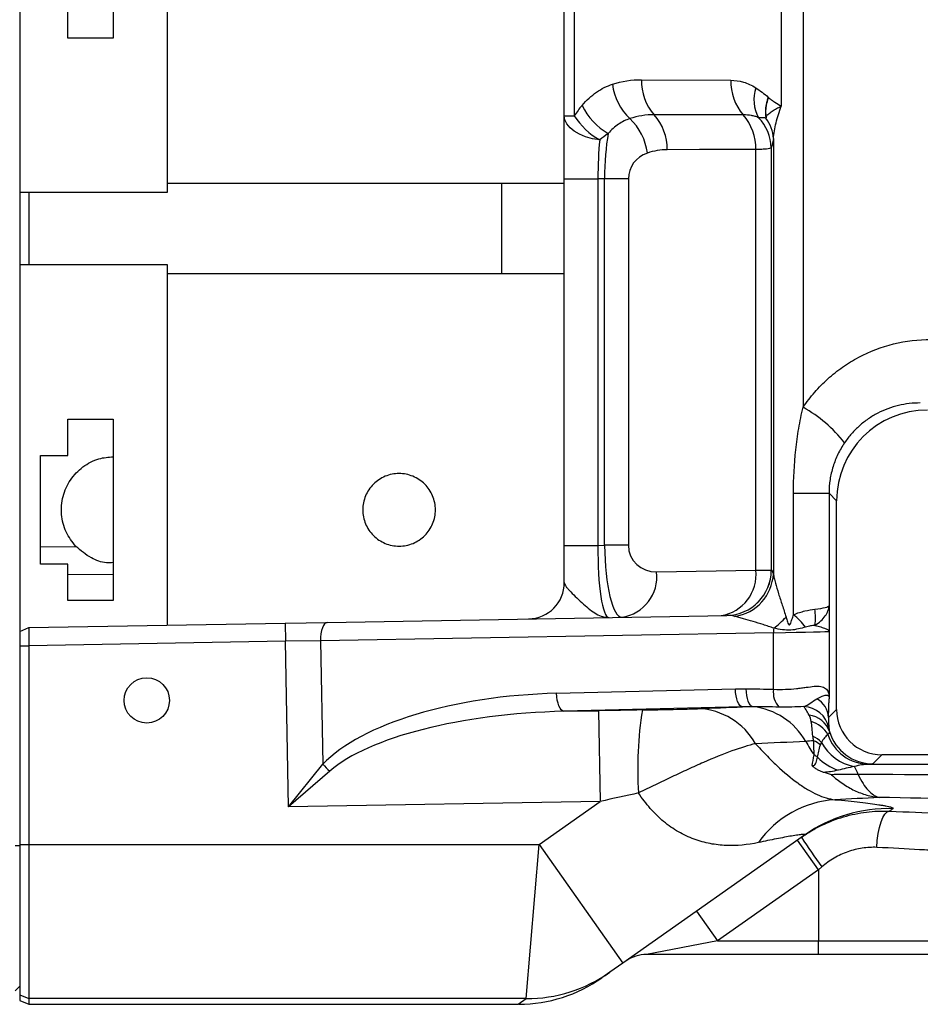
# Model space of a CAD drawing. Units: inches. Extents: x -55 to 47, y -23 to 33.
# Drawn here: x 4 to 8, y -18 to -14 of the extents above; entities that cross this region are included whole.
import ezdxf

# ---------------------------------------------------------------- set-up
doc = ezdxf.new("R2010")
doc.units = ezdxf.units.IN
doc.header["$MEASUREMENT"] = 0

msp = doc.modelspace()

# ---------------------------------------------------------------- linework, layer by layer
at = {"color": 7, "linetype": 'Continuous', "lineweight": 25}
for p, q in [((3.9659, -10.8798), (3.9659, -16.9414)), ((7.3639, -11.9146), (7.3639, -15.9065)), ((4.6076, -14.9736), (4.6076, -12.8476)), ((6.3281, -14.6413), (6.3281, -13.1798)), ((6.3714, -13.1798), (6.3714, -14.6413)), ((7.2691, -13.2216), (7.2691, -14.5996)), ((4.3714, -13.5169), (4.3714, -14.3043)), ((4.1745, -14.3043), (4.1745, -14.1468)), ((4.3714, -14.3043), (4.1745, -14.3043)), ((6.6624, -14.4852), (7.05, -14.4874)), ((7.2126, -14.5616), (7.2136, -14.5626)), ((6.3281, -14.6413), (6.3714, -14.6413)), ((6.3281, -14.9145), (6.3281, -14.6413)), ((7.2257, -14.7805), (7.2257, -16.613)), ((7.235, -14.7408), (7.235, -16.6289)), ((7.1587, -16.6134), (7.1587, -14.7878)), ((4.6076, -14.9342), (6.3281, -14.9342)), ((6.0573, -15.3279), (6.0573, -14.9342)), ((6.3281, -14.9145), (6.474, -14.9145)), ((6.3281, -16.506), (6.3281, -14.9145)), ((6.5028, -14.9145), (6.474, -14.9145)), ((6.474, -14.9145), (6.474, -16.506)), ((6.6062, -14.9145), (6.5028, -14.9145)), ((6.5028, -16.5055), (6.5028, -14.9145)), ((6.6062, -14.9145), (6.6062, -16.5055)), ((3.9659, -14.9736), (4.6076, -14.9736)), ((4.0049, -14.9736), (4.0049, -15.2885)), ((4.6076, -15.2885), (3.9659, -15.2885)), ((4.6076, -16.8521), (4.6076, -15.2885)), ((6.3281, -15.3279), (4.6076, -15.3279)), ((4.1745, -16.1153), (4.1745, -15.9578)), ((4.1745, -15.9578), (4.3714, -15.9578)), ((4.3714, -15.9578), (4.3714, -16.7452)), ((4.0564, -16.1153), (4.1745, -16.1153)), ((4.0564, -16.5877), (4.0564, -16.1153)), ((7.3223, -16.2791), (7.4762, -16.2791)), ((7.3223, -16.8062), (7.3223, -16.2791)), ((7.4762, -16.2791), (7.4762, -16.7674)), ((7.5092, -16.3121), (7.4762, -16.2791)), ((7.5092, -17.2177), (7.5092, -16.3121)), ((4.0564, -16.5115), (4.2097, -16.5103)), ((6.3281, -16.506), (6.474, -16.506)), ((6.3281, -16.6673), (6.3281, -16.506)), ((6.474, -16.506), (6.5028, -16.5055)), ((6.6062, -16.5055), (6.5028, -16.5055)), ((4.1745, -16.5877), (4.0564, -16.5877)), ((4.1745, -16.7452), (4.1745, -16.5877)), ((6.7286, -16.6209), (7.1587, -16.6134)), ((7.1587, -16.6134), (7.2257, -16.613)), ((7.2257, -16.613), (7.2259, -16.613)), ((4.3714, -16.6319), (4.1745, -16.6334)), ((4.3714, -16.7452), (4.1745, -16.7452)), ((5.3, -16.84), (7.0332, -16.8098)), ((3.9659, -16.8791), (4.0049, -16.8626)), ((4.0049, -16.8626), (5.1173, -16.8432)), ((5.1173, -16.8432), (5.3, -16.84)), ((5.1173, -16.8432), (5.1187, -16.922)), ((5.2709, -16.9193), (5.1187, -16.922)), ((7.2359, -16.885), (5.2709, -16.9193)), ((5.2709, -16.9193), (5.2802, -17.4551)), ((7.2359, -17.1301), (7.2359, -16.885)), ((7.4774, -16.8794), (7.4773, -17.1713)), ((3.9659, -16.9414), (3.9659, -17.8037)), ((3.9659, -16.9414), (4.0052, -16.9414)), ((5.1187, -16.922), (4.0052, -16.9414)), ((4.0052, -16.9414), (4.0052, -17.8037)), ((5.1313, -17.6404), (5.1187, -16.922)), ((6.2948, -17.1476), (7.0699, -17.1284)), ((7.1017, -17.2066), (6.3267, -17.2258)), ((7.4742, -17.2527), (7.5092, -17.2177)), ((6.3267, -17.2258), (6.477, -17.2232)), ((6.477, -17.2232), (6.4839, -17.6167)), ((7.706, -17.4145), (7.6668, -17.4537)), ((8.9305, -17.4145), (7.706, -17.4145)), ((5.1313, -17.6404), (5.2802, -17.4551)), ((5.3112, -17.485), (5.1313, -17.6404)), ((6.4839, -17.6167), (5.1313, -17.6404)), ((6.2186, -17.8037), (6.4839, -17.6167)), ((7.3705, -17.7626), (6.5814, -18.3186)), ((3.9462, -17.8082), (3.9659, -17.8082)), ((3.9659, -17.8037), (4.0052, -17.8037)), ((3.9659, -17.8037), (3.9659, -18.4561)), ((4.0052, -17.8037), (6.2186, -17.8037)), ((4.0052, -17.8037), (4.0052, -18.4725)), ((6.1627, -18.4725), (6.2186, -17.8037)), ((6.2186, -17.8037), (6.5814, -18.3186)), ((7.4304, -17.913), (7.3397, -17.7843)), ((7.4445, -17.9011), (7.4304, -17.913)), ((7.4304, -17.913), (6.9925, -18.2216)), ((7.4304, -17.913), (7.4304, -18.2216)), ((6.9018, -18.0929), (6.9925, -18.2216)), ((6.9925, -18.2216), (6.6853, -18.2807)), ((6.9925, -18.2216), (7.4304, -18.2216)), ((7.4304, -18.2807), (7.4304, -18.2216)), ((7.4304, -18.2216), (8.2375, -18.2216)), ((7.4304, -18.2807), (6.6853, -18.2807)), ((8.1785, -18.2807), (7.4304, -18.2807)), ((6.5814, -18.3186), (6.5256, -18.358)), ((6.5256, -18.358), (6.4913, -18.3822)), ((3.9462, -18.4381), (3.9659, -18.4184)), ((3.9659, -18.4561), (4.0052, -18.4725)), ((3.9659, -18.4561), (3.9659, -18.4808)), ((3.9659, -18.4808), (4.0052, -18.4972)), ((6.1627, -18.4725), (4.0052, -18.4725)), ((4.0052, -18.4725), (4.0052, -18.4972)), ((4.0052, -18.4972), (6.1284, -18.4972)), ((6.1284, -18.4972), (6.1627, -18.4725))]:
    msp.add_line(p, q, dxfattribs=at)
at = {"color": 7, "linetype": 'Continuous', "lineweight": 25, "flags": 128}
for points in [[(6.4818, -14.7464), (6.4502, -14.741), (6.4206, -14.7327), (6.3941, -14.7218), (6.3712, -14.7086), (6.3528, -14.6936), (6.3392, -14.677), (6.3309, -14.6594), (6.3281, -14.6413)], [(7.104, -14.6376), (6.8585, -14.6373), (6.7179, -14.6371)], [(7.1587, -14.7878), (6.9142, -14.7885), (6.7742, -14.789)], [(5.3, -16.84), (5.294, -16.8417), (5.2884, -16.8462), (5.2833, -16.8536), (5.2788, -16.8635), (5.2753, -16.8755), (5.2727, -16.8891), (5.2712, -16.9039), (5.2709, -16.9193)], [(7.1017, -17.2066), (7.0958, -17.205), (7.09, -17.2004), (7.0847, -17.1932), (7.0799, -17.1835), (7.0759, -17.1717), (7.0729, -17.1582), (7.0708, -17.1436), (7.0699, -17.1284)], [(7.1462, -17.206), (7.1406, -17.2037), (7.1352, -17.1988), (7.1302, -17.1914), (7.1259, -17.1816), (7.1224, -17.17), (7.1198, -17.1568), (7.1182, -17.1426), (7.1176, -17.1279)], [(6.3267, -17.2258), (6.3207, -17.2242), (6.315, -17.2196), (6.3097, -17.2124), (6.3049, -17.2027), (6.3009, -17.1909), (6.2978, -17.1774), (6.2958, -17.1628), (6.2948, -17.1476)], [(7.6836, -17.8163), (7.6857, -17.7859), (7.6895, -17.7567), (7.695, -17.7297), (7.7019, -17.706), (7.71, -17.6864), (7.7189, -17.6717), (7.7284, -17.6625), (7.738, -17.659)]]:
    msp.add_lwpolyline(points, dxfattribs=at)
at = {"color": 7, "linetype": 'Continuous', "lineweight": 25}
msp.add_circle((4.517, -17.1783), 0.0984, dxfattribs=at)
for centre, radius, start, end in [((6.7811, -14.4751), 0.2459, 186.9138, 226.6448), ((6.8839, -14.4903), 0.2216, 178.6759, 221.4804), ((7.2724, -14.4923), 0.2224, 178.7287, 220.7893), ((7.3201, -14.5702), 0.1696, 162.7596, 208.1601), ((6.668, -14.4661), 0.2938, 206.4029, 239.3854), ((6.6313, -14.4788), 0.3065, 212.0221, 240.8114), ((6.4448, -14.8333), 0.2455, 7.0776, 46.9667), ((6.5527, -14.7847), 0.2216, 358.9049, 41.7795), ((6.9364, -14.7838), 0.2224, 358.9621, 41.0921), ((7.0327, -14.7853), 0.1931, 1.4277, 44.4041), ((7.0701, -14.7499), 0.1652, 3.1523, 36.618), ((7.0639, -16.4395), 0.6116, 38.331, 60.6254), ((6.981, -16.6334), 0.1788, 278.6429, 6.4247), ((7.0292, -16.6134), 0.1965, 271.1069, 0.1154), ((7.0294, -16.6134), 0.1965, 271.1069, 0.1154), ((6.5509, -16.6409), 0.1788, 278.6429, 6.4247), ((7.0384, -16.6192), 0.1968, 278.5765, 357.1585), ((6.1706, -16.6673), 0.1575, 271, 0), ((7.192, -16.8189), 0.2255, 351.3735, 9.2623), ((7.0035, -16.5537), 0.389, 306.7948, 317.3633), ((7.0487, -17.1257), 0.4207, 39.1521, 49.4157), ((7.4346, -16.8814), 0.1988, 175.3354, 181.0307), ((7.3242, -17.145), 0.0896, 170.4338, 224.0624), ((7.3771, -17.2569), 0.0972, 2.5008, 61.2033), ((6.8981, -17.51), 0.2962, 29.0447, 87.5754), ((7.1143, -17.5034), 0.2991, 29.3424, 83.87), ((7.3615, -17.3222), 0.1172, 12.6048, 87.1766), ((8.2124, -17.4723), 1.5661, 170.727, 183.9432), ((7.3775, -17.3482), 0.1066, 18.9172, 83.2578), ((7.3652, -17.3866), 0.1216, 29.5561, 73.6757), ((7.3494, -17.4483), 0.1283, 43.0845, 63.6741), ((7.651, -17.2658), 0.19, 198.6505, 268.8926), ((7.6669, -17.2568), 0.1969, 196.7735, 269.9791), ((7.363, -17.4628), 0.1188, 50.2896, 66.6482), ((7.6227, -17.2652), 0.2034, 208.0226, 259.6329), ((7.3543, -17.5202), 0.1197, 52.792, 61.3347), ((7.5806, -17.2798), 0.2115, 223.2931, 252.1822), ((5.4837, -17.2754), 0.2714, 221.4517, 230.5483), ((7.4901, -17.532), 0.1169, 15.8768, 34.8177), ((7.531, -18.0504), 0.4421, 93.8331, 144.7825), ((7.732, -18.2758), 0.6277, 88.0546, 125.1656), ((9.6438, -16.304), 2.718, 212.7006, 215.9877), ((6.6853, -18.4381), 0.1575, 90, 125.1717), ((6.1642, -17.8451), 0.6274, 269.8641, 305.1658), ((6.1284, -17.8673), 0.6299, 270.2882, 305.1717)]:
    msp.add_arc(centre, radius, start, end, dxfattribs=at)
for centre, major_axis, ratio, start_param, end_param in [((6.8299, -14.9145), (0.5422, 0), 0.943928, 2.4718, 2.578565), ((6.9834, -14.9145), (0.5932, 0), 0.530985, 2.4718, 2.578565), ((6.5749, -14.9145), (0, 0.315), 0.228859, 0.901003, 1.570796), ((6.5249, -14.9145), (0, 0.315), 0.161762, 1.007769, 1.570796), ((6.7292, -14.9145), (0.123, 0), 0.96001, 1.909036, 3.141593), ((7.9029, -16.3122), (0.2785, -0.2785), 0.999695, 2.356347, 3.926839), ((6.5249, -16.5037), (0.0037, 0.3151), 0.161605, 1.58002, 3.1463), ((6.5749, -16.5028), (-0.0027, 0.315), 0.228921, 1.577321, 3.1436), ((6.7292, -16.5028), (0.1194, 0.0312), 0.954707, 2.896956, 4.463235), ((7.2257, -16.8886), (0.0002, 0.2756), 0.098458, 5.941109, 6.284987), ((7.0296, -16.8886), (0.103, 0.0108), 0.758476, 1.11267, 1.456548), ((7.0837, -16.8877), (0.3937, 0.0083), 0.001473, 5.109209, 6.2657), ((6.3228, -17.6196), (1.1269, 0.0197), 0.419162, 1.58825, 2.744677), ((7.706, -17.2176), (0.1392, 0.1392), 0.999695, 2.356347, 3.926839), ((6.3532, -17.619), (1.1269, 0.0197), 0.349302, 1.58825, 2.744677), ((6.451, -17.2415), (1.8224, 0.0321), 0.009802, 1.451975, 1.556354), ((6.4579, -17.6351), (1.5956, 0.3539), 0.007502, 1.448456, 1.552835)]:
    msp.add_ellipse(centre, major_axis=major_axis, ratio=ratio, start_param=start_param, end_param=end_param, dxfattribs=at)
for points, knots in [([(6.4049, -14.5968), (6.4245, -14.5734), (6.4454, -14.5545), (6.4897, -14.5241), (6.5131, -14.5125), (6.537, -14.5047)], [0, 0, 0, 0, 0.5, 0.5, 1, 1, 1, 1]), ([(7.05, -14.4874), (7.0686, -14.4875), (7.0871, -14.4901), (7.1233, -14.5006), (7.141, -14.5085), (7.1581, -14.52)], [0, 0, 0, 0, 0.5, 0.5, 1, 1, 1, 1]), ([(7.1581, -14.52), (7.1674, -14.5262), (7.1767, -14.5325), (7.1949, -14.5461), (7.2039, -14.5534), (7.2126, -14.5616)], [0, 0, 0, 0, 0.5, 0.5, 1, 1, 1, 1]), ([(7.2126, -14.5616), (7.2117, -14.5642), (7.2098, -14.5693), (7.2075, -14.5768), (7.2055, -14.5843), (7.2038, -14.5917), (7.2025, -14.5989), (7.2014, -14.6061), (7.2007, -14.6131), (7.2003, -14.6199), (7.2002, -14.6266), (7.2004, -14.633), (7.2009, -14.6394), (7.2016, -14.6455), (7.2023, -14.6494), (7.2026, -14.6514)], [0, 0, 0, 0, 0.080887, 0.161119, 0.240694, 0.31961, 0.397866, 0.475461, 0.552394, 0.628662, 0.704265, 0.779202, 0.85347, 0.92707, 1, 1, 1, 1]), ([(7.2042, -14.6459), (7.2033, -14.6395), (7.2028, -14.633), (7.2027, -14.6229), (7.2027, -14.6195), (7.2031, -14.6126), (7.2034, -14.6091), (7.2046, -14.5986), (7.2058, -14.5914), (7.2091, -14.5771), (7.2112, -14.5698), (7.2136, -14.5626)], [0, 0, 0, 0, 0.25, 0.25, 0.375, 0.375, 0.5, 0.5, 0.75, 0.75, 1, 1, 1, 1]), ([(7.2136, -14.5626), (7.218, -14.5664), (7.2226, -14.5697), (7.2318, -14.5761), (7.2364, -14.5791), (7.2504, -14.5881), (7.2597, -14.5938), (7.2691, -14.5996)], [0, 0, 0, 0, 0.25, 0.25, 0.5, 0.5, 1, 1, 1, 1]), ([(7.2042, -14.6459), (7.2065, -14.6408), (7.2103, -14.6367), (7.2192, -14.6288), (7.2244, -14.6251), (7.2358, -14.6177), (7.2419, -14.614), (7.2517, -14.6086), (7.2551, -14.6068), (7.2619, -14.6032), (7.2655, -14.6013), (7.2691, -14.5996)], [0, 0, 0, 0, 0.25, 0.25, 0.5, 0.5, 0.75, 0.75, 0.875, 0.875, 1, 1, 1, 1]), ([(7.235, -14.7408), (7.2358, -14.7299), (7.2373, -14.7186), (7.2412, -14.6955), (7.2437, -14.6837), (7.2525, -14.648), (7.2601, -14.6237), (7.2691, -14.5996)], [0, 0, 0, 0, 0.25, 0.25, 0.5, 0.5, 1, 1, 1, 1]), ([(6.6123, -14.6539), (6.5954, -14.6595), (6.5787, -14.6676), (6.5472, -14.689), (6.5323, -14.7023), (6.5184, -14.719)], [0, 0, 0, 0, 0.5, 0.5, 1, 1, 1, 1]), ([(7.1706, -14.6502), (7.1656, -14.6477), (7.1606, -14.6457), (7.1502, -14.6426), (7.1449, -14.6414), (7.1283, -14.6385), (7.1166, -14.6376), (7.104, -14.6376)], [0, 0, 0, 0, 0.25, 0.25, 0.5, 0.5, 1, 1, 1, 1]), ([(7.2026, -14.6514), (7.1997, -14.651), (7.1969, -14.651), (7.1914, -14.651), (7.1888, -14.6511), (7.1808, -14.6511), (7.1757, -14.6508), (7.1706, -14.6502)], [0, 0, 0, 0, 0.25, 0.25, 0.5, 0.5, 1, 1, 1, 1]), ([(7.2042, -14.6459), (7.2039, -14.6468), (7.2033, -14.6487), (7.2029, -14.6505), (7.2026, -14.6514)], [0, 0, 0, 0, 0.490981, 1, 1, 1, 1]), ([(7.2257, -14.7805), (7.223, -14.7832), (7.216, -14.785), (7.1989, -14.7867), (7.1922, -14.7871), (7.1769, -14.7876), (7.1683, -14.7878), (7.1587, -14.7878)], [0, 0, 0, 0, 0.5, 0.5, 0.75, 0.75, 1, 1, 1, 1]), ([(7.235, -14.7408), (7.2335, -14.75), (7.232, -14.7576), (7.2289, -14.7707), (7.2273, -14.7761), (7.2257, -14.7805)], [0, 0, 0, 0, 0.5, 0.5, 1, 1, 1, 1]), ([(7.3639, -15.9065), (7.3792, -15.8838), (7.3961, -15.8618), (7.432, -15.8205), (7.4702, -15.7817), (7.5127, -15.7479), (7.5464, -15.7244), (7.5579, -15.7169), (7.5812, -15.7026), (7.593, -15.6959), (7.653, -15.6642), (7.7035, -15.6448), (7.8098, -15.6186), (7.8638, -15.6121), (7.9185, -15.6123)], [0, 0, 0, 0, 0.125, 0.125, 0.25, 0.375, 0.375, 0.4375, 0.4375, 0.5, 0.5, 0.75, 0.75, 1, 1, 1, 1]), ([(7.8722, -15.8878), (7.8401, -15.8877), (7.8084, -15.8913), (7.7459, -15.9064), (7.7161, -15.9175), (7.6735, -15.9396), (7.6596, -15.9479), (7.6329, -15.9663), (7.6202, -15.9762), (7.596, -15.9976), (7.5846, -16.009), (7.563, -16.0335), (7.5529, -16.0466), (7.5437, -16.0602)], [0, 0, 0, 0, 0.25, 0.25, 0.5, 0.5, 0.625, 0.625, 0.75, 0.75, 0.875, 0.875, 1, 1, 1, 1]), ([(7.3223, -16.2791), (7.3223, -16.2164), (7.3255, -16.1537), (7.3355, -16.0603), (7.3398, -16.0293), (7.3502, -15.9676), (7.3565, -15.937), (7.3639, -15.9065)], [0, 0, 0, 0, 0.5, 0.5, 0.75, 0.75, 1, 1, 1, 1]), ([(7.5437, -16.0602), (7.5327, -16.0763), (7.5232, -16.093), (7.5066, -16.1274), (7.4995, -16.1452), (7.4909, -16.1729), (7.4883, -16.1824), (7.4839, -16.2013), (7.4821, -16.2109), (7.4777, -16.2397), (7.4762, -16.2592), (7.4762, -16.2791)], [0, 0, 0, 0, 0.25, 0.25, 0.5, 0.5, 0.625, 0.625, 0.75, 0.75, 1, 1, 1, 1]), ([(4.2097, -16.5103), (4.1941, -16.4901), (4.1624, -16.449), (4.1436, -16.3716), (4.1499, -16.2924), (4.1826, -16.2195), (4.2375, -16.1624), (4.3035, -16.1264), (4.3505, -16.123), (4.3714, -16.1215)], [0, 0, 0, 0, 0.1438424, 0.291855, 0.4399651, 0.587876, 0.7353701, 0.8824348, 1, 1, 1, 1]), ([(5.454, -16.3515), (5.454, -16.3411), (5.4551, -16.3309), (5.4591, -16.3107), (5.4621, -16.3007), (5.47, -16.2816), (5.4749, -16.2726), (5.4863, -16.2555), (5.4929, -16.2474), (5.5074, -16.2329), (5.5154, -16.2264), (5.5326, -16.2149), (5.5417, -16.21), (5.5606, -16.2021), (5.5706, -16.1991), (5.5909, -16.195), (5.6011, -16.194), (5.6217, -16.194), (5.6322, -16.1951), (5.6524, -16.1991), (5.6622, -16.2021), (5.6813, -16.21), (5.6905, -16.2149), (5.7075, -16.2263), (5.7155, -16.2328), (5.7302, -16.2475), (5.7367, -16.2554), (5.7481, -16.2724), (5.753, -16.2816), (5.7609, -16.3007), (5.7639, -16.3105), (5.768, -16.3307), (5.769, -16.3412), (5.769, -16.3617), (5.768, -16.372), (5.764, -16.3923), (5.761, -16.4023), (5.7531, -16.4212), (5.7482, -16.4304), (5.7367, -16.4476), (5.7302, -16.4555), (5.7157, -16.47), (5.7076, -16.4767), (5.6906, -16.4881), (5.6815, -16.493), (5.6625, -16.5009), (5.6525, -16.5039), (5.6323, -16.508), (5.6221, -16.509), (5.6012, -16.509), (5.591, -16.508), (5.5708, -16.504), (5.5608, -16.501), (5.5418, -16.4931), (5.5327, -16.4883), (5.5156, -16.4768), (5.5075, -16.4702), (5.493, -16.4557), (5.4865, -16.4478), (5.4749, -16.4306), (5.4701, -16.4215), (5.4622, -16.4025), (5.4591, -16.3926), (5.4551, -16.3722), (5.454, -16.3619), (5.454, -16.3515)], [0, 0, 0, 0, 0.03125, 0.03125, 0.0625, 0.0625, 0.09375, 0.09375, 0.125, 0.125, 0.15625, 0.15625, 0.1875, 0.1875, 0.21875, 0.21875, 0.25, 0.25, 0.28125, 0.28125, 0.3125, 0.3125, 0.34375, 0.34375, 0.375, 0.375, 0.40625, 0.40625, 0.4375, 0.4375, 0.46875, 0.46875, 0.5, 0.5, 0.53125, 0.53125, 0.5625, 0.5625, 0.59375, 0.59375, 0.625, 0.625, 0.65625, 0.65625, 0.6875, 0.6875, 0.71875, 0.71875, 0.75, 0.75, 0.78125, 0.78125, 0.8125, 0.8125, 0.84375, 0.84375, 0.875, 0.875, 0.90625, 0.90625, 0.9375, 0.9375, 0.96875, 0.96875, 1, 1, 1, 1]), ([(4.3714, -16.5807), (4.3617, -16.5811), (4.3286, -16.5826), (4.2698, -16.5613), (4.231, -16.5284), (4.2097, -16.5103)], [0, 0, 0, 0, 0.158318, 0.54041, 1, 1, 1, 1]), ([(7.235, -16.6289), (7.2357, -16.6345), (7.2369, -16.6409), (7.2399, -16.6545), (7.2416, -16.6617), (7.2475, -16.6838), (7.2522, -16.6994), (7.2624, -16.7318), (7.2679, -16.7484), (7.279, -16.7822), (7.2847, -16.7994), (7.2897, -16.8172)], [0, 0, 0, 0, 0.125, 0.125, 0.25, 0.25, 0.5, 0.5, 0.75, 0.75, 1, 1, 1, 1]), ([(6.3281, -16.6673), (6.3281, -16.6726), (6.3311, -16.6785), (6.3387, -16.6887), (6.3418, -16.6924), (6.3486, -16.7), (6.3524, -16.7039), (6.3645, -16.7163), (6.3735, -16.7251), (6.392, -16.743), (6.4015, -16.752), (6.4205, -16.7691), (6.4299, -16.7772), (6.4485, -16.7916), (6.4577, -16.798), (6.476, -16.8083), (6.4852, -16.8123), (6.4988, -16.8163), (6.5034, -16.8173), (6.5102, -16.8182), (6.5124, -16.8184), (6.5169, -16.8187), (6.5192, -16.8188), (6.5215, -16.8187)], [0, 0, 0, 0, 0.125, 0.125, 0.1875, 0.1875, 0.25, 0.25, 0.375, 0.375, 0.5, 0.5, 0.625, 0.625, 0.75, 0.75, 0.875, 0.875, 0.9375, 0.9375, 0.96875, 0.96875, 1, 1, 1, 1]), ([(7.3223, -16.8062), (7.3309, -16.8027), (7.3394, -16.7997), (7.3559, -16.7945), (7.364, -16.7923), (7.3874, -16.7866), (7.4018, -16.7841), (7.4146, -16.7827)], [0, 0, 0, 0, 0.25, 0.25, 0.5, 0.5, 1, 1, 1, 1]), ([(7.4146, -16.7827), (7.434, -16.7805), (7.449, -16.778), (7.4648, -16.7741), (7.4688, -16.7728), (7.473, -16.7708), (7.4741, -16.7701), (7.4752, -16.7691), (7.4755, -16.7688), (7.476, -16.7681), (7.4761, -16.7678), (7.4762, -16.7674)], [0, 0, 0, 0, 0.5, 0.5, 0.75, 0.75, 0.875, 0.875, 0.9375, 0.9375, 1, 1, 1, 1]), ([(7.415, -16.8528), (7.4343, -16.8403), (7.4492, -16.8267), (7.4649, -16.8048), (7.4689, -16.7974), (7.4731, -16.7862), (7.4741, -16.7825), (7.4752, -16.7769), (7.4755, -16.775), (7.476, -16.7712), (7.4761, -16.7693), (7.4762, -16.7674)], [0, 0, 0, 0, 0.5, 0.5, 0.75, 0.75, 0.875, 0.875, 0.9375, 0.9375, 1, 1, 1, 1]), ([(7.2365, -16.8653), (7.229, -16.8623), (7.2214, -16.8596), (7.2063, -16.8545), (7.1988, -16.8521), (7.1763, -16.845), (7.1615, -16.8406), (7.1327, -16.832), (7.1187, -16.828), (7.0986, -16.8222), (7.0921, -16.8204), (7.0794, -16.8169), (7.0734, -16.8152), (7.0678, -16.8138)], [0, 0, 0, 0, 0.125, 0.125, 0.25, 0.25, 0.5, 0.5, 0.75, 0.75, 0.875, 0.875, 1, 1, 1, 1]), ([(7.2897, -16.8172), (7.2917, -16.8242), (7.2937, -16.8311), (7.2973, -16.8411), (7.2985, -16.8445), (7.3008, -16.8482), (7.3013, -16.8489), (7.3025, -16.8501), (7.3032, -16.8505), (7.3048, -16.8505), (7.3055, -16.85), (7.3067, -16.8488), (7.3072, -16.8481), (7.3095, -16.8444), (7.3108, -16.8409), (7.3134, -16.8341), (7.3145, -16.8306), (7.318, -16.8202), (7.3201, -16.8132), (7.3223, -16.8062)], [0, 0, 0, 0, 0.25, 0.25, 0.375, 0.375, 0.40625, 0.40625, 0.4375, 0.4375, 0.46875, 0.46875, 0.5, 0.5, 0.625, 0.625, 0.75, 0.75, 1, 1, 1, 1]), ([(4.0049, -16.8626), (4.0049, -16.8627), (4.0049, -16.8627), (4.0049, -16.8633), (4.0049, -16.8641), (4.0049, -16.8653), (4.005, -16.8668), (4.005, -16.8697), (4.005, -16.8754), (4.005, -16.8851), (4.0051, -16.8971), (4.0051, -16.9086), (4.0051, -16.9195), (4.0052, -16.9296), (4.0052, -16.9372), (4.0052, -16.9414)], [0, 0, 0, 0, 0.041239, 0.082663, 0.124272, 0.166065, 0.208044, 0.250206, 0.372395, 0.500062, 0.618869, 0.749923, 0.814967, 0.898332, 1, 1, 1, 1]), ([(7.3749, -16.8601), (7.3649, -16.863), (7.3546, -16.8658), (7.333, -16.8707), (7.3217, -16.8728), (7.2983, -16.8742), (7.2862, -16.8734), (7.2617, -16.87), (7.2492, -16.8677), (7.2365, -16.8653)], [0, 0, 0, 0, 0.25, 0.25, 0.5, 0.5, 0.75, 0.75, 1, 1, 1, 1]), ([(7.415, -16.8528), (7.409, -16.8533), (7.4027, -16.854), (7.3893, -16.8564), (7.3822, -16.8579), (7.3749, -16.8601)], [0, 0, 0, 0, 0.5, 0.5, 1, 1, 1, 1]), ([(7.415, -16.8528), (7.4246, -16.8552), (7.4333, -16.8575), (7.4484, -16.862), (7.4549, -16.8642), (7.4656, -16.8686), (7.4697, -16.8707), (7.474, -16.874), (7.4751, -16.8751), (7.4767, -16.8772), (7.4772, -16.8783), (7.4774, -16.8794)], [0, 0, 0, 0, 0.25, 0.25, 0.5, 0.5, 0.75, 0.75, 0.875, 0.875, 1, 1, 1, 1]), ([(7.2359, -17.1301), (7.2539, -17.1307), (7.2712, -17.1308), (7.3042, -17.1298), (7.3199, -17.1286), (7.3423, -17.1263), (7.3496, -17.1254), (7.3636, -17.1235), (7.3703, -17.1226), (7.3896, -17.1199), (7.4014, -17.1182), (7.4228, -17.1165), (7.4324, -17.1165), (7.4487, -17.1192), (7.4555, -17.1219), (7.4637, -17.1284), (7.4661, -17.131), (7.4701, -17.137), (7.4717, -17.1404), (7.4757, -17.1516), (7.4771, -17.1607), (7.4773, -17.1713)], [0, 0, 0, 0, 0.125, 0.125, 0.25, 0.25, 0.3125, 0.3125, 0.375, 0.375, 0.5, 0.5, 0.625, 0.625, 0.75, 0.75, 0.8125, 0.8125, 0.875, 0.875, 1, 1, 1, 1]), ([(7.3672, -17.2051), (7.3766, -17.2021), (7.3857, -17.1964), (7.4046, -17.1839), (7.4144, -17.1772), (7.4239, -17.1717)], [0, 0, 0, 0, 0.5, 0.5, 1, 1, 1, 1]), ([(7.4239, -17.1717), (7.432, -17.167), (7.4395, -17.1629), (7.4528, -17.1572), (7.4586, -17.1554), (7.4656, -17.155), (7.4676, -17.1552), (7.471, -17.1565), (7.4725, -17.1574), (7.4747, -17.1601), (7.4756, -17.1619), (7.4765, -17.165), (7.4767, -17.1661), (7.4771, -17.1686), (7.4773, -17.1699), (7.4773, -17.1713)], [0, 0, 0, 0, 0.25, 0.25, 0.5, 0.5, 0.625, 0.625, 0.75, 0.75, 0.875, 0.875, 0.9375, 0.9375, 1, 1, 1, 1]), ([(7.4742, -17.2527), (7.4747, -17.2348), (7.4752, -17.2158), (7.4759, -17.1934), (7.4762, -17.187), (7.4766, -17.1795), (7.4768, -17.1773), (7.477, -17.1746), (7.4771, -17.1734), (7.4772, -17.1724), (7.4773, -17.1718), (7.4773, -17.1715), (7.4773, -17.1713)], [0, 0, 0, 0, 0.5, 0.5, 0.75, 0.75, 0.875, 0.875, 0.9375, 0.96875, 0.96875, 1, 1, 1, 1]), ([(6.6668, -17.22), (6.6894, -17.2196), (6.7118, -17.2192), (6.7451, -17.2185), (6.7562, -17.2183), (6.7781, -17.2178), (6.7891, -17.2176), (6.8212, -17.2168), (6.8415, -17.2163), (6.87, -17.2155), (6.879, -17.2152), (6.8958, -17.2147), (6.9036, -17.2144), (6.9107, -17.2141)], [0, 0, 0, 0, 0.25, 0.25, 0.375, 0.375, 0.5, 0.5, 0.75, 0.75, 0.875, 0.875, 1, 1, 1, 1]), ([(7.3672, -17.2051), (7.3503, -17.2062), (7.3329, -17.207), (7.2971, -17.2077), (7.2787, -17.2076), (7.2598, -17.2073)], [0, 0, 0, 0, 0.5, 0.5, 1, 1, 1, 1]), ([(7.39, -17.2423), (7.3852, -17.2334), (7.381, -17.2259), (7.3735, -17.2135), (7.3702, -17.2087), (7.3672, -17.2051)], [0, 0, 0, 0, 0.5, 0.5, 1, 1, 1, 1]), ([(7.4742, -17.2527), (7.474, -17.2578), (7.4739, -17.2628), (7.4742, -17.2722), (7.4744, -17.2766), (7.4752, -17.288), (7.4757, -17.2935), (7.4758, -17.2966)], [0, 0, 0, 0, 0.25, 0.25, 0.5, 0.5, 1, 1, 1, 1]), ([(7.4063, -17.3334), (7.4046, -17.3212), (7.4037, -17.3101), (7.402, -17.2891), (7.4013, -17.2792), (7.3993, -17.2698)], [0, 0, 0, 0, 0.5, 0.5, 1, 1, 1, 1]), ([(7.471, -17.3266), (7.467, -17.3298), (7.4622, -17.3346), (7.4523, -17.3461), (7.4472, -17.3527), (7.4431, -17.3607)], [0, 0, 0, 0, 0.5, 0.5, 1, 1, 1, 1]), ([(7.1571, -17.3662), (7.1273, -17.3734), (7.0932, -17.384), (7.0167, -17.4117), (6.9757, -17.4284), (6.9101, -17.4572), (6.8874, -17.4674), (6.8415, -17.4886), (6.8182, -17.4995), (6.7712, -17.5218), (6.7473, -17.5332), (6.699, -17.5565), (6.6745, -17.5683), (6.65, -17.58)], [0, 0, 0, 0, 0.25, 0.25, 0.5, 0.5, 0.625, 0.625, 0.75, 0.75, 0.875, 0.875, 1, 1, 1, 1]), ([(7.1571, -17.3662), (7.1724, -17.3829), (7.1878, -17.3992), (7.2189, -17.431), (7.2347, -17.4466), (7.2814, -17.4904), (7.3112, -17.5155), (7.3549, -17.5472), (7.3694, -17.5568), (7.3975, -17.5736), (7.4111, -17.5807), (7.4509, -17.5987), (7.4761, -17.6062), (7.5014, -17.6092)], [0, 0, 0, 0, 0.125, 0.125, 0.25, 0.25, 0.5, 0.5, 0.625, 0.625, 0.75, 0.75, 1, 1, 1, 1]), ([(7.3751, -17.3568), (7.3807, -17.367), (7.3866, -17.377), (7.3989, -17.3965), (7.4052, -17.406), (7.4117, -17.4152)], [0, 0, 0, 0, 0.5, 0.5, 1, 1, 1, 1]), ([(7.4028, -17.4616), (7.4059, -17.4618), (7.4083, -17.4614), (7.4121, -17.4598), (7.4135, -17.4587), (7.4171, -17.4548), (7.4187, -17.4515), (7.4228, -17.441), (7.4247, -17.433), (7.4267, -17.4249)], [0, 0, 0, 0, 0.125, 0.125, 0.25, 0.25, 0.5, 0.5, 1, 1, 1, 1]), ([(7.4529, -17.4907), (7.4485, -17.4894), (7.444, -17.4878), (7.4349, -17.4838), (7.4303, -17.4815), (7.4216, -17.4765), (7.4174, -17.4737), (7.4096, -17.4679), (7.406, -17.4648), (7.4028, -17.4616)], [0, 0, 0, 0, 0.25, 0.25, 0.5, 0.5, 0.75, 0.75, 1, 1, 1, 1]), ([(7.5861, -17.4652), (7.5741, -17.4678), (7.562, -17.4705), (7.5383, -17.4759), (7.5268, -17.4786), (7.5159, -17.4812)], [0, 0, 0, 0, 0.5, 0.5, 1, 1, 1, 1]), ([(7.6473, -17.4558), (7.6384, -17.456), (7.6284, -17.4571), (7.6076, -17.4603), (7.5968, -17.4624), (7.5861, -17.4652)], [0, 0, 0, 0, 0.5, 0.5, 1, 1, 1, 1]), ([(7.6473, -17.4558), (8.179, -17.4538), (8.7125, -17.452), (9.7826, -17.4487), (10.3189, -17.4472), (11.9307, -17.4431), (13.0094, -17.441), (14.0923, -17.4393)], [0, 0, 0, 0, 0.25, 0.25, 0.5, 0.5, 1, 1, 1, 1]), ([(7.5159, -17.4812), (7.5046, -17.4838), (7.4937, -17.4861), (7.4727, -17.4895), (7.4628, -17.4906), (7.4529, -17.4907)], [0, 0, 0, 0, 0.5, 0.5, 1, 1, 1, 1]), ([(7.4872, -17.5012), (7.4814, -17.4994), (7.4756, -17.4975), (7.4641, -17.494), (7.4585, -17.4923), (7.4529, -17.4907)], [0, 0, 0, 0, 0.5, 0.5, 1, 1, 1, 1]), ([(7.6025, -17.5), (7.5796, -17.4994), (7.5582, -17.4992), (7.5183, -17.4997), (7.5013, -17.5003), (7.4872, -17.5012)], [0, 0, 0, 0, 0.5, 0.5, 1, 1, 1, 1]), ([(7.4872, -17.5012), (7.5028, -17.5154), (7.5191, -17.5284), (7.5524, -17.551), (7.5694, -17.5607), (7.604, -17.5772), (7.6216, -17.5839), (7.6486, -17.5916), (7.6577, -17.5938), (7.6714, -17.5964), (7.6759, -17.5972), (7.685, -17.5986), (7.6897, -17.5992), (7.6942, -17.5996)], [0, 0, 0, 0, 0.25, 0.25, 0.5, 0.5, 0.75, 0.75, 0.875, 0.875, 0.9375, 0.9375, 1, 1, 1, 1]), ([(14.1095, -17.5326), (13.0169, -17.5251), (11.9282, -17.5188), (10.3008, -17.5108), (9.7593, -17.5084), (8.6786, -17.5039), (8.1398, -17.5019), (7.6025, -17.5)], [0, 0, 0, 0, 0.5, 0.5, 0.75, 0.75, 1, 1, 1, 1]), ([(7.6025, -17.5), (7.6093, -17.5143), (7.6165, -17.5273), (7.6311, -17.5502), (7.6386, -17.5601), (7.6539, -17.5767), (7.6618, -17.5835), (7.6738, -17.5914), (7.6778, -17.5936), (7.684, -17.5963), (7.686, -17.5971), (7.6901, -17.5985), (7.6922, -17.5991), (7.6942, -17.5996)], [0, 0, 0, 0, 0.25, 0.25, 0.5, 0.5, 0.75, 0.75, 0.875, 0.875, 0.9375, 0.9375, 1, 1, 1, 1]), ([(7.1698, -17.7954), (7.1232, -17.8052), (7.077, -17.8098), (7.0072, -17.807), (6.9839, -17.8045), (6.9368, -17.7954), (6.9137, -17.7891), (6.868, -17.7722), (6.8455, -17.7618), (6.8121, -17.7425), (6.8012, -17.7355), (6.7797, -17.7205), (6.7691, -17.7125), (6.7385, -17.687), (6.7192, -17.6681), (6.6828, -17.6266), (6.6656, -17.6039), (6.65, -17.58)], [0, 0, 0, 0, 0.25, 0.25, 0.375, 0.375, 0.5, 0.5, 0.625, 0.625, 0.6875, 0.6875, 0.75, 0.75, 0.875, 0.875, 1, 1, 1, 1]), ([(13.5023, -17.7268), (13.0157, -17.7146), (12.5295, -17.7029), (11.5584, -17.6803), (11.0733, -17.6695), (10.1048, -17.6486), (9.6214, -17.6385), (8.6565, -17.6188), (8.1748, -17.6091), (7.6942, -17.5996)], [0, 0, 0, 0, 0.25, 0.25, 0.5, 0.5, 0.75, 0.75, 1, 1, 1, 1]), ([(7.5014, -17.6092), (7.5214, -17.6111), (7.5405, -17.613), (7.577, -17.6168), (7.5943, -17.6187), (7.6427, -17.6243), (7.6704, -17.6278), (7.6986, -17.6321), (7.7038, -17.6329), (7.7137, -17.6346), (7.7183, -17.6354), (7.7308, -17.6378), (7.7375, -17.6393), (7.7528, -17.6436), (7.7565, -17.6462), (7.7533, -17.6484)], [0, 0, 0, 0, 0.125, 0.125, 0.25, 0.25, 0.5, 0.5, 0.5625, 0.5625, 0.625, 0.625, 0.75, 0.75, 1, 1, 1, 1]), ([(7.3566, -17.7724), (7.3706, -17.7625), (7.3851, -17.7532), (7.4145, -17.7358), (7.4295, -17.7278), (7.4753, -17.7057), (7.5068, -17.6935), (7.5558, -17.679), (7.5723, -17.6748), (7.6053, -17.668), (7.6218, -17.6652), (7.6715, -17.6591), (7.7047, -17.6577), (7.738, -17.659)], [0, 0, 0, 0, 0.125, 0.125, 0.25, 0.25, 0.5, 0.5, 0.625, 0.625, 0.75, 0.75, 1, 1, 1, 1]), ([(7.738, -17.659), (7.8163, -17.6622), (7.8896, -17.6655), (7.9753, -17.6696), (7.9922, -17.6705), (8.0253, -17.6721), (8.0415, -17.6729), (8.0885, -17.6754), (8.1179, -17.6769), (8.173, -17.6799), (8.1987, -17.6813), (8.2343, -17.6833), (8.2458, -17.684), (8.2674, -17.6852), (8.2776, -17.6858), (8.3064, -17.6875), (8.3232, -17.6885), (8.3521, -17.6902), (8.3642, -17.691), (8.3738, -17.6916)], [0, 0, 0, 0, 0.25, 0.25, 0.3125, 0.3125, 0.375, 0.375, 0.5, 0.5, 0.625, 0.625, 0.6875, 0.6875, 0.75, 0.75, 0.875, 0.875, 1, 1, 1, 1]), ([(7.3705, -17.7626), (7.3723, -17.7614), (7.3723, -17.7605), (7.3688, -17.7597), (7.3652, -17.7598), (7.3551, -17.7606), (7.3485, -17.7614), (7.3328, -17.7638), (7.3239, -17.7652), (7.2949, -17.7703), (7.2724, -17.7745), (7.2358, -17.7818), (7.223, -17.7844), (7.1969, -17.7897), (7.1834, -17.7925), (7.1698, -17.7954)], [0, 0, 0, 0, 0.125, 0.125, 0.25, 0.25, 0.375, 0.375, 0.5, 0.5, 0.75, 0.75, 0.875, 0.875, 1, 1, 1, 1]), ([(7.6836, -17.8163), (7.6625, -17.8153), (7.6414, -17.8163), (7.6099, -17.821), (7.5994, -17.8231), (7.5785, -17.8284), (7.5679, -17.8316), (7.537, -17.8427), (7.5173, -17.852), (7.4796, -17.874), (7.4615, -17.8868), (7.4445, -17.9011)], [0, 0, 0, 0, 0.25, 0.25, 0.375, 0.375, 0.5, 0.5, 0.75, 0.75, 1, 1, 1, 1]), ([(8.2159, -17.849), (8.208, -17.8484), (8.1979, -17.8477), (8.1738, -17.8459), (8.1598, -17.8449), (8.1358, -17.8433), (8.1273, -17.8427), (8.1092, -17.8414), (8.0997, -17.8408), (8.0699, -17.8387), (8.0484, -17.8373), (8.0023, -17.8343), (7.9777, -17.8328), (7.9383, -17.8303), (7.9247, -17.8295), (7.8969, -17.8279), (7.8828, -17.827), (7.8109, -17.8229), (7.7494, -17.8196), (7.6836, -17.8163)], [0, 0, 0, 0, 0.125, 0.125, 0.25, 0.25, 0.3125, 0.3125, 0.375, 0.375, 0.5, 0.5, 0.625, 0.625, 0.6875, 0.6875, 0.75, 0.75, 1, 1, 1, 1])]:
    msp.add_open_spline(points, degree=3, knots=knots, dxfattribs=at)
for points in [[(6.537, -14.5047), (6.5784, -14.4912), (6.6202, -14.485), (6.6624, -14.4852)], [(6.7179, -14.6371), (6.6824, -14.637), (6.6471, -14.6424), (6.6123, -14.6539)], [(6.7742, -14.789), (6.7453, -14.7891), (6.7167, -14.7935), (6.6884, -14.8031)], [(7.4762, -16.7674), (7.4766, -16.8036), (7.477, -16.8415), (7.4774, -16.8794)], [(7.0699, -17.1284), (7.0858, -17.128), (7.1017, -17.1278), (7.1176, -17.1279)], [(7.1176, -17.1279), (7.1571, -17.128), (7.1965, -17.1292), (7.2359, -17.1301)], [(6.9107, -17.2141), (6.9742, -17.2116), (7.0378, -17.2091), (7.1017, -17.2066)], [(7.1462, -17.206), (7.1314, -17.206), (7.1165, -17.2062), (7.1017, -17.2066)], [(7.2598, -17.2073), (7.2217, -17.2067), (7.1839, -17.2059), (7.1462, -17.206)], [(7.3993, -17.2698), (7.3973, -17.2598), (7.3945, -17.2506), (7.39, -17.2423)], [(7.4758, -17.2966), (7.4759, -17.2999), (7.4765, -17.3053), (7.4784, -17.3136)], [(7.4101, -17.3537), (7.4085, -17.3466), (7.4073, -17.3399), (7.4063, -17.3334)], [(7.4784, -17.3136), (7.4789, -17.3171), (7.476, -17.3214), (7.471, -17.3266)], [(7.3751, -17.3568), (7.3022, -17.3601), (7.2296, -17.3632), (7.1571, -17.3662)], [(7.4101, -17.3537), (7.3973, -17.3546), (7.3856, -17.3556), (7.3751, -17.3568)], [(7.4117, -17.4152), (7.4111, -17.3971), (7.4106, -17.3766), (7.4101, -17.3537)], [(7.4267, -17.4249), (7.4299, -17.4088), (7.434, -17.3906), (7.4389, -17.3714)], [(7.4431, -17.3607), (7.4415, -17.364), (7.44, -17.3675), (7.4389, -17.3714)], [(7.4028, -17.4616), (7.4058, -17.4473), (7.4088, -17.4319), (7.4117, -17.4152)], [(7.6668, -17.4537), (7.6661, -17.4544), (7.6593, -17.4551), (7.6473, -17.4558)], [(7.6942, -17.5996), (7.6299, -17.6032), (7.5657, -17.6064), (7.5014, -17.6092)], [(7.7533, -17.6484), (7.7475, -17.6525), (7.7424, -17.656), (7.738, -17.659)]]:
    msp.add_open_spline(points, degree=3, dxfattribs=at)

doc.saveas('drawing.dxf')
